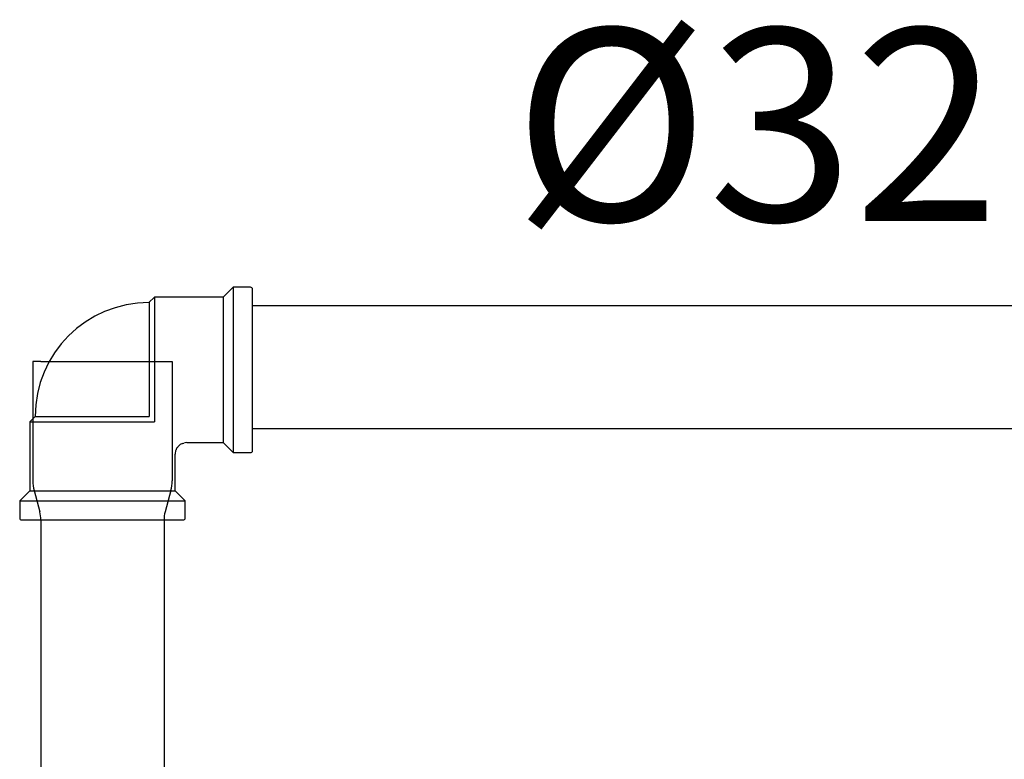
# Model space of a CAD drawing. Units: millimetres. Extents: x 142 to 2886, y 162 to 3777.
# Drawn here: x 285 to 285, y 168 to 168 of the extents above; entities that cross this region are included whole.
import ezdxf
from ezdxf.enums import TextEntityAlignment as Align

# ---------------------------------------------------------------- set-up
doc = ezdxf.new("R2010")
doc.units = ezdxf.units.MM
doc.layers.add('Texto-Tubos', color=7, linetype='Continuous')
doc.layers.add('TIGRECAD', color=2, linetype='Continuous')
doc.styles.add('TCTUBOS-TXT', font='swissl.ttf')

# ---------------------------------------------------------------- blocks, each defined once
blk = doc.blocks.new('22150324p')
at = {"layer": 'TIGRECAD', "linetype": 'Continuous'}
for p, q in [((-39.04, 21.01), (-39.04, 16.47)), ((-34.04, 21.51), (-38.54, 21.51)), ((-34.04, 21.51), (-34.04, -21.49)), ((-31.44, 18.91), (-34.04, 21.51)), ((-31.44, 18.91), (-31.44, -18.89)), ((-13.54, 18.91), (-31.44, 18.91)), ((-13.54, 18.91), (-13.54, -13.49)), ((-12.14, 17.51), (-13.54, 18.91)), ((-39.04, 16.47), (-39.04, -16.47)), ((-12.14, 17.51), (-12.14, -12.11)), ((17.48, -12.11), (-12.14, -12.11)), ((18.86, -13.49), (17.46, -12.09)), ((18.86, -13.49), (-13.54, -13.49)), ((18.86, -31.39), (18.86, -13.49)), ((-39.04, -16.47), (-39.04, -20.99)), ((-34.04, -21.49), (-31.44, -18.89)), ((-31.44, -18.89), (-21.94, -18.89)), ((-38.54, -21.49), (-34.04, -21.49)), ((-19.14, -20.82), (-19.04, -21.13)), ((-18.94, -21.89), (-18.94, -31.39)), ((-18.94, -31.39), (-21.54, -33.99)), ((18.86, -31.39), (-18.94, -31.39)), ((21.46, -33.99), (18.86, -31.39)), ((21.46, -33.99), (-21.54, -33.99)), ((-21.54, -33.99), (-21.54, -38.49)), ((21.46, -38.49), (21.46, -33.99)), ((-21.04, -38.99), (-16.52, -38.99)), ((-16.45, -38.99), (16.45, -38.99)), ((16.45, -38.99), (20.96, -38.99))]:
    blk.add_line(p, q, dxfattribs=at)
for centre, radius, start, end in [((-38.54, 21.01), 0.5, 90.0002, 180.0001), ((-12.12, -12.09), 29.6, 0, 90), ((-21.94, -21.85), 2.96, 75.5956, 90.032), ((-21.42, -20.14), 1.17, 67.7802, 79.524), ((-21.94, -21.89), 3, 60.7539, 71.1654), ((-21.94, -21.89), 3, 54.2838, 60.7553), ((-21.94, -21.89), 3, 45.3907, 54.283), ((-21.94, -21.89), 3, 37.9557, 45.3862), ((-21.94, -21.89), 3, 29.9307, 37.9548), ((-21.94, -21.89), 3, 21.0244, 29.931), ((-38.54, -20.99), 0.5, 179.9989, 270.0006), ((-21.94, -21.89), 3, 359.9995, 14.7938), ((-21.04, -38.49), 0.5, 180, 270.0001), ((20.96, -38.49), 0.5, 269.9998, 0.0002)]:
    blk.add_arc(centre, radius, start, end, dxfattribs=at)
blk = doc.blocks.new('10120322p')
at = {"layer": 'TIGRECAD', "linetype": 'Continuous'}
for p, q in [((-41.17, 16), (-41.17, 18.1)), ((-41.17, 18.1), (-10.21, 18.1)), ((-41.17, -16), (-41.17, 16)), ((-7.62, 17.76), (-2.07, 16.27)), ((-41.17, -16), (-41.17, -18.1)), ((-7.62, -17.76), (-2.07, -16.27)), ((-41.17, -18.1), (-10.21, -18.1))]:
    blk.add_line(p, q, dxfattribs=at)
for centre, radius, start, end in [((-10.21, 8.1), 10, 75, 90), ((0, 24), 8, 255.0001, 270.0001), ((-10.21, -8.1), 10, 270, 285), ((0, -24), 8, 90.0002, 105.0002)]:
    blk.add_arc(centre, radius, start, end, dxfattribs=at)

msp = doc.modelspace()

# ---------------------------------------------------------------- linework, layer by layer
at = {"layer": 'TIGRECAD'}
for p, q in [((285.94805, 168.29574), (284.73187, 168.29574)), ((285.94805, 168.23174), (284.73187, 168.23174)), ((284.62189, 168.18438), (284.62189, 167.50096)), ((284.68589, 168.18438), (284.68589, 167.50096))]:
    msp.add_line(p, q, dxfattribs=at)

# ---------------------------------------------------------------- block references
at = {"layer": 'TIGRECAD', "xscale": 0.001999999999998892, "yscale": 0.001999999999998892, "zscale": 0.001999999999998892}
for name, p, rotation in [('22150324p', (284.65389, 168.26246), 90), ('10120322p', (284.65389, 168.18438), 270)]:
    msp.add_blockref(name, p, dxfattribs=dict(at, rotation=rotation))

# ---------------------------------------------------------------- texts
at = {"layer": 'Texto-Tubos', "style": 'TCTUBOS-TXT'}
msp.add_text('%%C32', height=0.1, dxfattribs=at).set_placement((284.99377, 168.33988), align=Align.CENTER)

doc.saveas('drawing.dxf')
